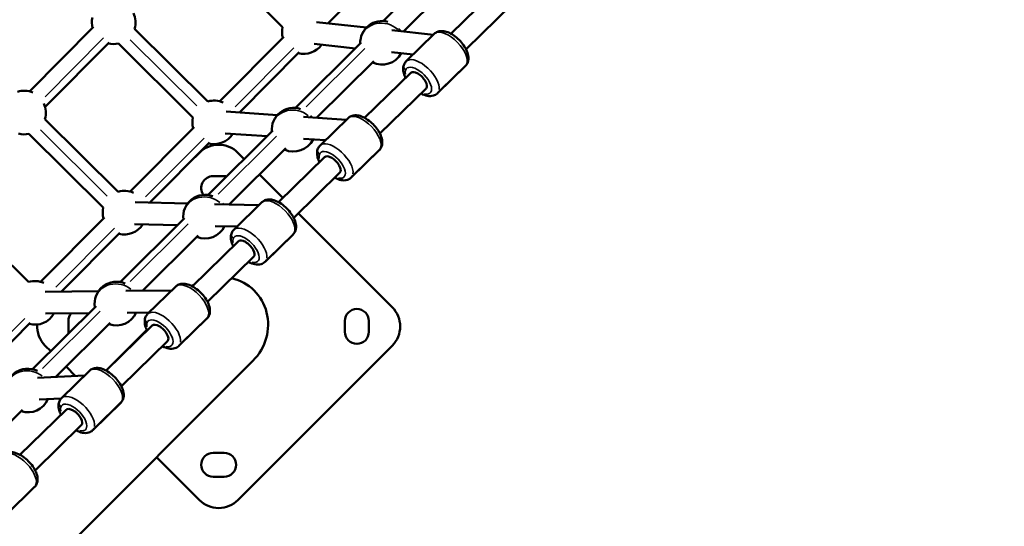
# Model space of a CAD drawing. Units: millimetres. Extents: x 0 to 25036, y 0 to 33625.
# Drawn here: x 4448 to 5351, y 24556 to 25021 of the extents above; entities that cross this region are included whole.
import ezdxf

# ---------------------------------------------------------------- set-up
doc = ezdxf.new("R2010")
doc.units = ezdxf.units.MM
doc.layers.add('MD_Visible', color=7, linetype='Continuous', lineweight=50)
doc.layers.add('MD_Visible Narrow', color=7, linetype='Continuous', lineweight=35)
doc.styles.get("Standard").update_dxf_attribs({"font": 'square721_bt_roman.ttf'})
doc.dimstyles.new('asd', dxfattribs={"dimtxt": 300, "dimasz": 100, "dimexe": 1.25, "dimexo": 0.625, "dimgap": 80, "dimtad": 1, "dimdec": 0, "dimlfac": 0.1, "dimrnd": 5, "dimtxsty": 'Standard', "dimcen": 0, "dimclrd": 256, "dimclre": 256, "dimadec": 0, "dimazin": 0, "dimtfac": 1, "dimtdec": 0, "dimtix": 1, "dimtmove": 2, "dimatfit": 3, "dimfxl": 1, "dimarcsym": 0})

# ---------------------------------------------------------------- blocks, each defined once
blk = doc.blocks.new('CustomObjectsInViewport6_0')
at = {"layer": 'MD_Visible'}
for p, q in [((4751.77, 4227), (4683.43, 4294.6)), ((4905.05, 4293.29), (4843.89, 4232.59)), ((4793.22, 4230.34), (4849.24, 4286.68)), ((4915.9, 4275.89), (4862.55, 4222.93)), ((4906.03, 4220.97), (4948.34, 4262.27)), ((4920, 4206.66), (4962.31, 4247.96)), ((4519.77, 4168.06), (4578.48, 4227.11)), ((4782.75, 4231.46), (4828.62, 4226.56)), ((4683.26, 4158.86), (4615.96, 4225.44)), ((4694.13, 4159.04), (4752.83, 4218.09)), ((4852.04, 4224.05), (4890, 4219.99)), ((4890.82, 4220.79), (4865.1, 4195.68)), ((4533.95, 4153.96), (4592.66, 4213.01)), ((4669.54, 4144.31), (4601.21, 4211.9)), ((4823.92, 4212.77), (4763.58, 4152.88)), ((4780.78, 4211.56), (4818.62, 4207.51)), ((4712.14, 4148.8), (4767.02, 4203.99)), ((4851.56, 4203.99), (4871.44, 4201.86)), ((4835.33, 4195.92), (4782.92, 4143.9)), ((4919.46, 4191.46), (4893.75, 4166.35)), ((4827, 4143.8), (4869.3, 4185.11)), ((4840.97, 4129.49), (4883.28, 4170.8)), ((4700.09, 4149.63), (4746.93, 4146.39)), ((4770.78, 4144.74), (4810.14, 4142.01)), ((4601.04, 4076.17), (4533.73, 4142.75)), ((4611.9, 4076.35), (4670.61, 4135.39)), ((4811.79, 4143.62), (4786.07, 4118.51)), ((4587.32, 4061.61), (4518.98, 4129.21)), ((4742.84, 4132.29), (4683.26, 4073.15)), ((4699.15, 4129.65), (4737.5, 4126.99)), ((4629.98, 4066.16), (4684.79, 4121.29)), ((4771, 4124.67), (4790.97, 4123.29)), ((4667.04, 4103.44), (4675.44, 4111.83)), ((4754.78, 4115.96), (4702.88, 4064.44)), ((4710.79, 4111.83), (4716.49, 4106.14)), ((4840.43, 4114.29), (4814.71, 4089.18)), ((4747.97, 4066.63), (4790.27, 4107.94)), ((4688.12, 4090.51), (4698.12, 4090.51)), ((4730.63, 4091.99), (4752.03, 4070.6)), ((4761.94, 4052.32), (4804.24, 4093.63)), ((4616.66, 4066.47), (4664.58, 4065.34)), ((4689.21, 4064.77), (4730.04, 4063.81)), ((4732.76, 4066.46), (4707.04, 4041.35)), ((4518.82, 3993.47), (4451.51, 4060.05)), ((4766.17, 4056.46), (4852.22, 3970.41)), ((4529.68, 3993.65), (4588.39, 4052.69)), ((4661.77, 4051.82), (4602.89, 3993.38)), ((4615.99, 4046.48), (4655.46, 4045.55)), ((4548.91, 3984.62), (4602.57, 4038.59)), ((4689.82, 4044.75), (4710.04, 4044.27)), ((4761.4, 4037.12), (4735.68, 4012.01)), ((4674.23, 4036.01), (4623.3, 3985.46)), ((4668.93, 3989.46), (4711.24, 4030.77)), ((4682.91, 3975.15), (4725.21, 4016.46)), ((4534.04, 3984.45), (4582.89, 3985)), ((4608.06, 3985.29), (4650.12, 3985.76)), ((4653.72, 3989.29), (4628.01, 3964.18)), ((4580.74, 3971.4), (4522.49, 3913.58)), ((4534.28, 3964.45), (4574.2, 3964.91)), ((4609.25, 3965.3), (4629.39, 3965.53)), ((4467.6, 3902.85), (4520.35, 3955.9)), ((4593.72, 3956.09), (4543.66, 3906.41)), ((4555.34, 3947.73), (4555.34, 3957.73)), ((4682.37, 3959.95), (4656.65, 3934.84)), ((4808.89, 3947.73), (4808.89, 3957.73)), ((4830.89, 3957.73), (4830.89, 3947.73)), ((4627.15, 3949.63), (4589.85, 3912.33)), ((4589.9, 3912.3), (4632.21, 3953.6)), ((4603.87, 3897.99), (4646.18, 3939.29)), ((4539.06, 3930.02), (4534.02, 3935.06)), ((4852.22, 3935.06), (4710.79, 3793.64)), ((4724.55, 3921.3), (4402.68, 3599.44)), ((4574.69, 3912.12), (4548.97, 3887.01)), ((4561.82, 3907.26), (4553.2, 3915.88)), ((4526.88, 3905.62), (4570.11, 3907.65)), ((4528.53, 3885.68), (4548.6, 3886.62)), ((4603.33, 3882.78), (4577.62, 3857.67)), ((4513.22, 3876.19), (4470.43, 3833.72)), ((4510.87, 3835.13), (4553.17, 3876.43)), ((4524.84, 3820.82), (4567.15, 3862.12)), ((4675.44, 3793.64), (4636.16, 3832.92)), ((4688.12, 3836.96), (4698.12, 3836.96)), ((4698.12, 3814.96), (4688.12, 3814.96)), ((4524.3, 3805.62), (4498.58, 3780.51))]:
    blk.add_line(p, q, dxfattribs=at)
at = {"layer": 'MD_Visible', "extrusion": (0, 0, -1)}
for centre, radius, start, end in [((-4596.87, 4231.43), 20, 344.83569, 12.20553), ((-4596.87, 4231.43), 20, 155.49303, 197.40653), ((-4771.23, 4222.41), 20, 344.83569, 13.29309), ((-4842.95, 4212.61), 20, 357.76042, 105.53254), ((-4842.95, 4212.61), 20, 138.64816, 147.98577), ((-4596.87, 4231.43), 20, 257.48314, 284.83569), ((-4771.23, 4222.41), 20, 215.35507, 284.83569), ((-4842.95, 4212.61), 20, 208.60553, 296.32042), ((-4514.65, 4148.73), 20, 72.28214, 114.17834), ((-4514.65, 4148.73), 20, 155.49303, 197.40653), ((-4689, 4139.71), 20, 73.31246, 114.17834), ((-4761.76, 4132.97), 20, 355.19769, 108.38747), ((-4761.76, 4132.97), 20, 140.916, 145.76954), ((-4689, 4139.71), 20, 344.83569, 13.29309), ((-4514.65, 4148.73), 20, 257.48314, 284.83569), ((-4689, 4139.71), 20, 211.78205, 284.83569), ((-4693.12, 4094.16), 25, 45, 135), ((-4761.76, 4132.97), 20, 206.40052, 294.27103), ((-4688.12, 4079.51), 11, 325.42841, 90), ((-4698.12, 4079.51), 11, 90, 102.45367), ((-4606.78, 4057.01), 20, 73.31246, 114.17834), ((-4680.57, 4053.33), 20, 352.71124, 111.39707), ((-4680.57, 4053.33), 20, 142.99506, 145.75875), ((-4606.78, 4057.01), 20, 344.83569, 13.29309), ((-4606.78, 4057.01), 20, 212.38067, 284.83569), ((-4680.57, 4053.33), 20, 206.05814, 292.18005), ((-4524.56, 3974.32), 20, 73.31246, 114.17834), ((-4599.38, 3973.69), 20, 350.32191, 114.0196), ((-4524.56, 3974.32), 20, 209.25463, 284.83569), ((-4566.34, 3957.73), 11, 0, 39.42645), ((-4599.38, 3973.69), 20, 204.49021, 290.07076), ((-4819.89, 3957.73), 11, 0, 180), ((-4834.54, 3952.73), 25, 135, 225), ((-4551.7, 3952.73), 25, 315, 3.90316), ((-4566.34, 3947.73), 11, 352.38604, 0), ((-4819.89, 3947.73), 11, 180, 0), ((-4518.19, 3894.05), 20, 347.99524, 116.55052), ((-4518.19, 3894.05), 20, 203.55667, 287.91924), ((-4688.12, 3825.96), 11, 270, 90), ((-4698.12, 3825.96), 11, 90, 270), ((-4693.12, 3811.31), 25, 225, 315)]:
    blk.add_arc(centre, radius, start, end, dxfattribs=at)
for centre in [(4876.29, 4177.95), (4797.26, 4100.78), (4718.22, 4023.62), (4639.19, 3946.45), (4560.16, 3869.28)]:
    blk.add_ellipse(centre, major_axis=(-6.99, 7.15), ratio=0.481125, start_param=0, end_param=3.141593, dxfattribs=at)
at = {"layer": 'MD_Visible'}
for start_param, end_param in [(4.459757, 4.523518), (1.570796, 3.677598)]:
    blk.add_ellipse((4693.12, 3952.73), major_axis=(-32.71, -32.71), ratio=0.960779, start_param=start_param, end_param=end_param, dxfattribs=at)
for points, knots in [([(4890.82, 4220.79), (4891.64, 4221.6), (4892.63, 4222.22), (4894.81, 4223.11), (4896.01, 4223.33), (4898.77, 4223.43), (4900.31, 4223.17), (4903.73, 4222.16), (4905.59, 4221.29), (4909.2, 4219.08), (4910.93, 4217.77), (4914.11, 4214.86), (4915.57, 4213.28), (4918.14, 4209.94), (4919.26, 4208.18), (4921.05, 4204.53), (4921.72, 4202.64), (4922.33, 4198.84), (4922.31, 4196.9), (4921.24, 4193.74), (4920.53, 4192.53), (4919.53, 4191.52), (4919.5, 4191.49), (4919.46, 4191.46)], [3.356741, 3.356741, 3.356741, 3.356741, 3.550235, 3.550235, 3.768892, 3.768892, 4.066308, 4.066308, 4.441837, 4.441837, 4.809682, 4.809682, 5.166504, 5.166504, 5.525483, 5.525483, 5.89869, 5.89869, 6.25866, 6.25866, 6.490484, 6.490484, 6.498333, 6.498333, 6.498333, 6.498333]), ([(4865.1, 4195.68), (4864.28, 4194.88), (4863.63, 4193.9), (4862.69, 4191.74), (4862.44, 4190.55), (4862.28, 4187.8), (4862.5, 4186.25), (4863.29, 4183.3), (4863.86, 4181.88), (4864.56, 4180.48)], [2.9264446, 2.9264446, 2.9264446, 2.9264446, 3.1199389, 3.1199389, 3.3385961, 3.3385961, 3.6360124, 3.6360124, 3.9170873, 3.9170873, 3.9170873, 3.9170873]), ([(4878.54, 4166.17), (4878.62, 4166.12), (4878.71, 4166.08), (4880.64, 4165.07), (4882.51, 4164.36), (4886.3, 4163.66), (4888.24, 4163.63), (4891.42, 4164.62), (4892.64, 4165.3), (4893.68, 4166.28), (4893.71, 4166.31), (4893.75, 4166.35)], [5.0773945, 5.0773945, 5.0773945, 5.0773945, 5.095187, 5.095187, 5.4683941, 5.4683941, 5.8283643, 5.8283643, 6.0601878, 6.0601878, 6.0680373, 6.0680373, 6.0680373, 6.0680373]), ([(4811.79, 4143.62), (4812.61, 4144.43), (4813.6, 4145.05), (4815.78, 4145.94), (4816.98, 4146.16), (4819.73, 4146.26), (4821.27, 4146), (4824.69, 4145), (4826.56, 4144.12), (4830.16, 4141.92), (4831.89, 4140.6), (4835.08, 4137.69), (4836.53, 4136.11), (4839.11, 4132.77), (4840.22, 4131.01), (4842.02, 4127.36), (4842.68, 4125.47), (4843.3, 4121.67), (4843.28, 4119.73), (4842.21, 4116.58), (4841.5, 4115.37), (4840.5, 4114.35), (4840.47, 4114.32), (4840.43, 4114.29)], [3.356741, 3.356741, 3.356741, 3.356741, 3.550235, 3.550235, 3.768892, 3.768892, 4.066308, 4.066308, 4.441837, 4.441837, 4.809682, 4.809682, 5.166504, 5.166504, 5.525483, 5.525483, 5.89869, 5.89869, 6.25866, 6.25866, 6.490484, 6.490484, 6.498333, 6.498333, 6.498333, 6.498333]), ([(4786.07, 4118.51), (4785.25, 4117.71), (4784.6, 4116.74), (4783.66, 4114.58), (4783.41, 4113.38), (4783.25, 4110.63), (4783.46, 4109.09), (4784.26, 4106.13), (4784.83, 4104.71), (4785.53, 4103.31)], [2.9264446, 2.9264446, 2.9264446, 2.9264446, 3.1199389, 3.1199389, 3.3385961, 3.3385961, 3.6360124, 3.6360124, 3.9170873, 3.9170873, 3.9170873, 3.9170873]), ([(4799.5, 4089), (4799.59, 4088.95), (4799.68, 4088.91), (4801.61, 4087.9), (4803.48, 4087.19), (4807.26, 4086.49), (4809.21, 4086.46), (4812.38, 4087.45), (4813.61, 4088.13), (4814.65, 4089.11), (4814.68, 4089.14), (4814.71, 4089.18)], [5.0773945, 5.0773945, 5.0773945, 5.0773945, 5.095187, 5.095187, 5.4683941, 5.4683941, 5.8283643, 5.8283643, 6.0601878, 6.0601878, 6.0680373, 6.0680373, 6.0680373, 6.0680373]), ([(4732.76, 4066.46), (4733.58, 4067.26), (4734.57, 4067.89), (4736.75, 4068.77), (4737.95, 4068.99), (4740.7, 4069.09), (4742.24, 4068.84), (4745.66, 4067.83), (4747.53, 4066.95), (4751.13, 4064.75), (4752.86, 4063.43), (4756.04, 4060.52), (4757.5, 4058.94), (4760.08, 4055.6), (4761.19, 4053.84), (4762.98, 4050.2), (4763.65, 4048.3), (4764.27, 4044.5), (4764.25, 4042.56), (4763.18, 4039.41), (4762.47, 4038.2), (4761.47, 4037.19), (4761.43, 4037.15), (4761.4, 4037.12)], [3.356741, 3.356741, 3.356741, 3.356741, 3.550235, 3.550235, 3.768892, 3.768892, 4.066308, 4.066308, 4.441837, 4.441837, 4.809682, 4.809682, 5.166504, 5.166504, 5.525483, 5.525483, 5.89869, 5.89869, 6.25866, 6.25866, 6.490484, 6.490484, 6.498333, 6.498333, 6.498333, 6.498333]), ([(4707.04, 4041.35), (4706.22, 4040.54), (4705.57, 4039.57), (4704.62, 4037.41), (4704.38, 4036.22), (4704.22, 4033.47), (4704.43, 4031.92), (4705.23, 4028.96), (4705.79, 4027.54), (4706.5, 4026.14)], [2.9264446, 2.9264446, 2.9264446, 2.9264446, 3.1199389, 3.1199389, 3.3385961, 3.3385961, 3.6360124, 3.6360124, 3.9170873, 3.9170873, 3.9170873, 3.9170873]), ([(4720.47, 4011.83), (4720.56, 4011.79), (4720.65, 4011.74), (4722.57, 4010.74), (4724.45, 4010.02), (4728.23, 4009.32), (4730.17, 4009.29), (4733.35, 4010.29), (4734.58, 4010.97), (4735.62, 4011.94), (4735.65, 4011.98), (4735.68, 4012.01)], [5.0773945, 5.0773945, 5.0773945, 5.0773945, 5.095187, 5.095187, 5.4683941, 5.4683941, 5.8283643, 5.8283643, 6.0601878, 6.0601878, 6.0680373, 6.0680373, 6.0680373, 6.0680373]), ([(4653.72, 3989.29), (4654.55, 3990.09), (4655.53, 3990.72), (4657.72, 3991.61), (4658.92, 3991.82), (4661.67, 3991.92), (4663.21, 3991.67), (4666.63, 3990.66), (4668.5, 3989.78), (4672.1, 3987.58), (4673.83, 3986.26), (4677.01, 3983.36), (4678.47, 3981.77), (4681.04, 3978.43), (4682.16, 3976.68), (4683.95, 3973.03), (4684.62, 3971.14), (4685.23, 3967.34), (4685.22, 3965.39), (4684.15, 3962.24), (4683.44, 3961.03), (4682.43, 3960.02), (4682.4, 3959.98), (4682.37, 3959.95)], [3.356741, 3.356741, 3.356741, 3.356741, 3.550235, 3.550235, 3.768892, 3.768892, 4.066308, 4.066308, 4.441837, 4.441837, 4.809682, 4.809682, 5.166504, 5.166504, 5.525483, 5.525483, 5.89869, 5.89869, 6.25866, 6.25866, 6.490484, 6.490484, 6.498333, 6.498333, 6.498333, 6.498333]), ([(4628.01, 3964.18), (4627.18, 3963.37), (4626.53, 3962.4), (4625.59, 3960.24), (4625.35, 3959.05), (4625.18, 3956.3), (4625.4, 3954.75), (4626.2, 3951.79), (4626.76, 3950.37), (4627.47, 3948.98)], [2.9264446, 2.9264446, 2.9264446, 2.9264446, 3.1199389, 3.1199389, 3.3385961, 3.3385961, 3.6360124, 3.6360124, 3.9170873, 3.9170873, 3.9170873, 3.9170873]), ([(4641.44, 3934.67), (4641.53, 3934.62), (4641.61, 3934.57), (4643.54, 3933.57), (4645.42, 3932.86), (4649.2, 3932.15), (4651.14, 3932.12), (4654.32, 3933.12), (4655.55, 3933.8), (4656.58, 3934.78), (4656.62, 3934.81), (4656.65, 3934.84)], [5.0773945, 5.0773945, 5.0773945, 5.0773945, 5.095187, 5.095187, 5.4683941, 5.4683941, 5.8283643, 5.8283643, 6.0601878, 6.0601878, 6.0680373, 6.0680373, 6.0680373, 6.0680373]), ([(4574.69, 3912.12), (4575.51, 3912.92), (4576.5, 3913.55), (4578.68, 3914.44), (4579.88, 3914.66), (4582.64, 3914.75), (4584.18, 3914.5), (4587.6, 3913.49), (4589.46, 3912.61), (4593.07, 3910.41), (4594.8, 3909.1), (4597.98, 3906.19), (4599.44, 3904.61), (4602.01, 3901.27), (4603.13, 3899.51), (4604.92, 3895.86), (4605.59, 3893.97), (4606.2, 3890.17), (4606.18, 3888.23), (4605.11, 3885.07), (4604.4, 3883.86), (4603.4, 3882.85), (4603.37, 3882.82), (4603.33, 3882.78)], [3.356741, 3.356741, 3.356741, 3.356741, 3.550235, 3.550235, 3.768892, 3.768892, 4.066308, 4.066308, 4.441837, 4.441837, 4.809682, 4.809682, 5.166504, 5.166504, 5.525483, 5.525483, 5.89869, 5.89869, 6.25866, 6.25866, 6.490484, 6.490484, 6.498333, 6.498333, 6.498333, 6.498333]), ([(4548.97, 3887.01), (4548.15, 3886.21), (4547.5, 3885.23), (4546.56, 3883.07), (4546.32, 3881.88), (4546.15, 3879.13), (4546.37, 3877.58), (4547.16, 3874.62), (4547.73, 3873.21), (4548.43, 3871.81)], [2.9264446, 2.9264446, 2.9264446, 2.9264446, 3.1199389, 3.1199389, 3.3385961, 3.3385961, 3.6360124, 3.6360124, 3.9170873, 3.9170873, 3.9170873, 3.9170873]), ([(4562.41, 3857.5), (4562.49, 3857.45), (4562.58, 3857.4), (4564.51, 3856.4), (4566.38, 3855.69), (4570.17, 3854.98), (4572.11, 3854.96), (4575.29, 3855.95), (4576.51, 3856.63), (4577.55, 3857.61), (4577.58, 3857.64), (4577.62, 3857.67)], [5.0773945, 5.0773945, 5.0773945, 5.0773945, 5.095187, 5.095187, 5.4683941, 5.4683941, 5.8283643, 5.8283643, 6.0601878, 6.0601878, 6.0680373, 6.0680373, 6.0680373, 6.0680373]), ([(4495.66, 3834.95), (4496.48, 3835.76), (4497.47, 3836.38), (4499.65, 3837.27), (4500.85, 3837.49), (4503.6, 3837.59), (4505.14, 3837.33), (4508.56, 3836.33), (4510.43, 3835.45), (4514.03, 3833.25), (4515.76, 3831.93), (4518.95, 3829.02), (4520.4, 3827.44), (4522.98, 3824.1), (4524.09, 3822.34), (4525.89, 3818.69), (4526.55, 3816.8), (4527.17, 3813), (4527.15, 3811.06), (4526.08, 3807.9), (4525.37, 3806.69), (4524.37, 3805.68), (4524.34, 3805.65), (4524.3, 3805.62)], [3.356741, 3.356741, 3.356741, 3.356741, 3.550235, 3.550235, 3.768892, 3.768892, 4.066308, 4.066308, 4.441837, 4.441837, 4.809682, 4.809682, 5.166504, 5.166504, 5.525483, 5.525483, 5.89869, 5.89869, 6.25866, 6.25866, 6.490484, 6.490484, 6.498333, 6.498333, 6.498333, 6.498333])]:
    blk.add_open_spline(points, degree=3, knots=knots, dxfattribs=at)
at = {"layer": 'MD_Visible Narrow'}
for p, q in [((4784, 4231.23), (4826.19, 4226.72)), ((4587.6, 4217.07), (4533.95, 4163.11)), ((4852.8, 4223.87), (4887.96, 4220.12)), ((4611.88, 4215.44), (4673.13, 4154.85)), ((4761.96, 4208.05), (4708.3, 4154.09)), ((4827.02, 4207.37), (4773.25, 4154.01)), ((4896.21, 4169.41), (4919.35, 4192.01)), ((4701.75, 4149.48), (4744.52, 4146.52)), ((4772.02, 4144.61), (4808.1, 4142.11)), ((4529.66, 4132.74), (4590.91, 4072.16)), ((4746.15, 4127.1), (4692.69, 4074.04)), ((4679.73, 4125.35), (4626.08, 4071.39)), ((4817.18, 4092.24), (4840.32, 4114.84)), ((4618.79, 4066.42), (4662.17, 4065.4)), ((4690.97, 4064.72), (4727.98, 4063.85)), ((4665.27, 4046.82), (4612.1, 3994.05)), ((4597.51, 4042.66), (4543.85, 3988.69)), ((4738.14, 4015.07), (4761.29, 4037.67)), ((4584.44, 3966.59), (4531.5, 3914.05)), ((4515.28, 3959.96), (4461.63, 3905.99)), ((4659.11, 3937.91), (4682.26, 3960.51)), ((4418.78, 3615.53), (4708.45, 3905.21)), ((4580.08, 3860.74), (4603.22, 3883.34)), ((4501.05, 3783.57), (4524.19, 3806.17))]:
    blk.add_line(p, q, dxfattribs=at)
at = {"layer": 'MD_Visible Narrow', "extrusion": (0, 0, -1)}
for centre, major_axis, ratio, start_param, end_param in [((4842.95, 4212.61), (-19.69, 3.5), 0.90004, 0.115472, 2.193959), ((4905.14, 4206.12), (-14.32, 14.67), 0.481125, 0.15708, 2.984513), ((4867.71, 4190.74), (4.66, -1.81), 0.85644, 2.001775, 3.081602), ((4876.29, 4177.95), (-10.83, 11.09), 0.481125, 5.657659, 10.050304), ((4916.86, 4196.4), (4.66, -1.81), 0.85644, 0.018549, 0.352439), ((4761.76, 4132.97), (-19.69, 3.5), 0.90004, 0.113357, 2.153778), ((4826.11, 4128.96), (-14.32, 14.67), 0.481125, 0.15708, 2.984513), ((4837.83, 4119.23), (4.66, -1.81), 0.85644, 0.018549, 0.352439), ((4788.68, 4113.57), (4.66, -1.81), 0.85644, 2.001775, 3.081602), ((4797.26, 4100.78), (-10.83, 11.09), 0.481125, 5.657659, 10.050304), ((4680.57, 4053.33), (-19.69, 3.5), 0.90004, 0.113593, 2.158266), ((4747.08, 4051.79), (-14.32, 14.67), 0.481125, 0.15708, 2.984513), ((4709.64, 4036.4), (4.66, -1.81), 0.85644, 2.001775, 3.081602), ((4718.22, 4023.62), (-10.83, 11.09), 0.481125, 5.657659, 10.050304), ((4758.8, 4042.07), (4.66, -1.81), 0.85644, 0.018549, 0.352439), ((4599.38, 3973.69), (-19.69, 3.5), 0.90004, 0.112215, 2.132087), ((4668.05, 3974.62), (-14.32, 14.67), 0.481125, 0.15708, 2.984513), ((4630.61, 3959.23), (4.66, -1.81), 0.85644, 2.001775, 3.081602), ((4639.19, 3946.45), (-10.83, 11.09), 0.481125, 5.657659, 10.050304), ((4679.76, 3964.9), (4.66, -1.81), 0.85644, 0.018549, 0.352439), ((4518.19, 3894.05), (-19.69, 3.5), 0.90004, 0.111555, 2.119549), ((4589.01, 3897.45), (-14.32, 14.67), 0.481125, 0.15708, 2.984513), ((4551.58, 3882.06), (4.66, -1.81), 0.85644, 2.001775, 3.081602), ((4560.16, 3869.28), (-10.83, 11.09), 0.481125, 5.657659, 10.050304), ((4600.73, 3887.73), (4.66, -1.81), 0.85644, 0.018549, 0.352439), ((4509.98, 3820.28), (-14.32, 14.67), 0.481125, 0.15708, 2.984513), ((4521.7, 3810.56), (4.66, -1.81), 0.85644, 0.018549, 0.352439)]:
    blk.add_ellipse(centre, major_axis=major_axis, ratio=ratio, start_param=start_param, end_param=end_param, dxfattribs=at)
at = {"layer": 'MD_Visible Narrow'}
for centre, start_param, end_param in [((4879.43, 4181.01), 0.36147, 2.99527), ((4879.43, 4181.01), 0.010757, 0.204391), ((4800.39, 4103.85), 0.36147, 2.99527), ((4800.39, 4103.85), 0.010757, 0.204391), ((4721.36, 4026.68), 0.36147, 2.99527), ((4721.36, 4026.68), 0.010757, 0.204391), ((4642.33, 3949.51), 0.36147, 2.99527), ((4642.33, 3949.51), 0.010757, 0.204391), ((4563.3, 3872.34), 0.36147, 2.99527), ((4563.3, 3872.34), 0.010757, 0.204391)]:
    blk.add_ellipse(centre, major_axis=(14.32, -14.67), ratio=0.481125, start_param=start_param, end_param=end_param, dxfattribs=at)
blk = doc.blocks.new('*D22')
at = {"lineweight": -2, "transparency": 16777216}
blk.add_line((1359.23, 32478.71), (1359.23, 22364), dxfattribs=at)
at = {"transparency": 16777216}
for points in [[(1325.9, 32478.71), (1392.57, 32478.71), (1359.23, 32678.71)], [(1325.9, 22364), (1392.57, 22364), (1359.23, 22164)]]:
    blk.add_solid(points, dxfattribs=at)
at = {"layer": 'Defpoints', "color": 0, "transparency": 16777216}
for p in [(7132.56, 32678.71), (1359.23, 22164), (1993.09, 22164)]:
    blk.add_point(p, dxfattribs=at)
at = {"color": 0, "transparency": 16777216, "insert": (1004.4, 27421.35), "char_height": 400, "attachment_point": 5, "rotation": 90}
blk.add_mtext('1050', dxfattribs=at)
blk = doc.blocks.new('*D23')
at = {"lineweight": -2, "transparency": 16777216}
blk.add_line((1880.5, 33008.08), (12012.16, 33008.08), dxfattribs=at)
at = {"transparency": 16777216}
for points in [[(1880.5, 33041.41), (1880.5, 32974.75), (1680.5, 33008.08)], [(12012.16, 33041.41), (12012.16, 32974.75), (12212.16, 33008.08)]]:
    blk.add_solid(points, dxfattribs=at)
at = {"layer": 'Defpoints', "color": 0, "transparency": 16777216}
for p in [(12212.16, 33008.08), (12212.16, 27615.72), (1680.5, 22484.2)]:
    blk.add_point(p, dxfattribs=at)
at = {"color": 0, "transparency": 16777216, "insert": (6946.33, 33362.92), "char_height": 400, "attachment_point": 5}
blk.add_mtext('1055', dxfattribs=at)

msp = doc.modelspace()

# ---------------------------------------------------------------- block references
msp.add_blockref('CustomObjectsInViewport6_0', (-62.6, 20786.78))

# ---------------------------------------------------------------- dimensions: what is measured, and where the dimension line sits
dim = msp.add_linear_dim(base=(12212.16, 33008.08), p1=(1680.5, 22484.2), p2=(12212.16, 27615.72), dimstyle='asd', override={"dimtxt": 400, "dimasz": 200, "dimgap": 150, "dimse1": 1, "dimse2": 1})
dim.commit()
dim.dimension.update_dxf_attribs({"geometry": '*D23', "text_midpoint": (6946.33, 33362.92)})
dim = msp.add_linear_dim(base=(1359.23, 22164), p1=(7132.56, 32678.71), p2=(1993.09, 22164), angle=90, dimstyle='asd', override={"dimtxt": 400, "dimasz": 200, "dimgap": 150, "dimse1": 1, "dimse2": 1})
dim.commit()
dim.dimension.update_dxf_attribs({"geometry": '*D22', "text_midpoint": (1004.4, 27421.35)})

doc.saveas('drawing.dxf')
